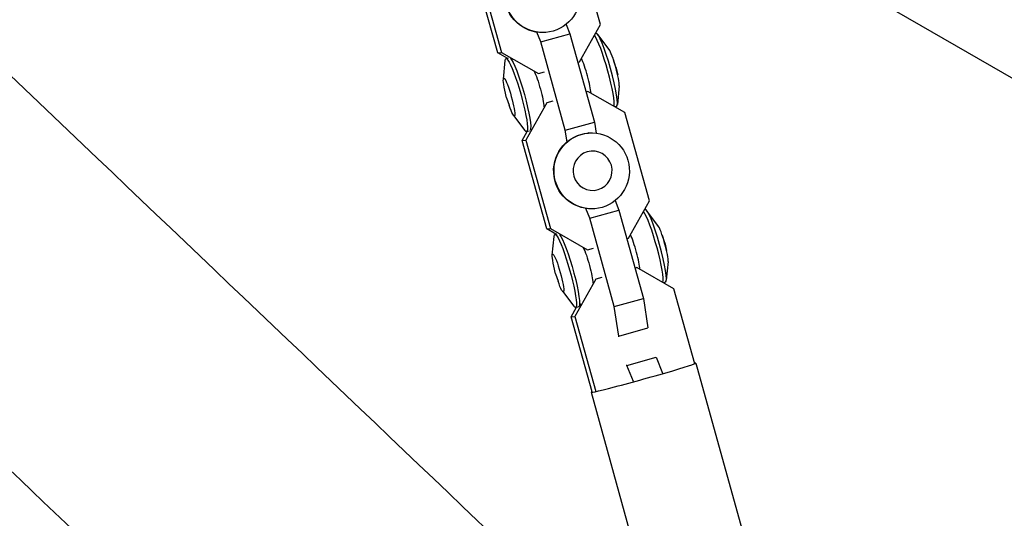
# Model space of a CAD drawing. Units: millimetres. Extents: x -5034 to 5034, y -5570 to 5570.
# Drawn here: x -2315 to -2057, y 990 to 1121 of the extents above; entities that cross this region are included whole.
import ezdxf

# ---------------------------------------------------------------- set-up
doc = ezdxf.new("R2010")
doc.units = ezdxf.units.MM
doc.header["$LTSCALE"] = 20
doc.layers.add('2d', color=230, linetype='Continuous')

msp = doc.modelspace()

# ---------------------------------------------------------------- linework, layer by layer
at = {"layer": '2d'}
for p, q in [((-2222.45, 1202.48), (-1613.44, 850.87)), ((-2162.46, 1119.56), (-2168.9, 1142.74)), ((-2189.43, 1112.18), (-2195.87, 1135.36)), ((-2194.9, 1135.44), (-2188.46, 1112.25)), ((-2171.49, 1119.6), (-2170.49, 1117.14)), ((-2167.94, 1109.75), (-2162.46, 1119.56)), ((-2178.13, 1114.99), (-2179.18, 1117.56)), ((-2178.13, 1114.99), (-2170.49, 1117.14)), ((-2176.84, 1117.49), (-2176.93, 1117.48)), ((-2170.49, 1117.14), (-2164.04, 1093.96)), ((-2163.65, 1117.28), (-2163.74, 1117.26)), ((-2160.22, 1113.02), (-2163.19, 1116.96)), ((-2171.69, 1091.81), (-2178.13, 1114.99)), ((-2189.43, 1112.18), (-2188.46, 1112.25)), ((-2186.9, 1110.75), (-2189.43, 1112.18)), ((-2188.46, 1112.25), (-2178.71, 1106.72)), ((-2187.24, 1110.65), (-2186.56, 1110.84)), ((-2158.41, 1108.41), (-2159.07, 1110.35)), ((-2187.94, 1105.23), (-2187.46, 1110.14)), ((-2168.4, 1109.62), (-2167.94, 1109.75)), ((-2158.41, 1108.41), (-2157.96, 1106.4)), ((-2178.75, 1106.72), (-2178.71, 1106.72)), ((-2178.71, 1106.72), (-2177.15, 1107.16)), ((-2157.55, 1103.52), (-2158.04, 1098.61)), ((-2187.08, 1100.35), (-2187.54, 1102.35)), ((-2187.08, 1100.35), (-2186.43, 1098.4)), ((-2165.8, 1102.04), (-2166.25, 1101.91)), ((-2165.85, 1102.04), (-2165.8, 1102.04)), ((-2156.05, 1096.51), (-2165.8, 1102.04)), ((-2176.57, 1099.02), (-2182.05, 1089.2)), ((-2176.62, 1099.01), (-2176.57, 1099.02)), ((-2175, 1099.45), (-2176.57, 1099.02)), ((-2158.25, 1098.1), (-2158.65, 1097.99)), ((-2185.28, 1095.73), (-2182.3, 1091.79)), ((-2149.6, 1073.33), (-2156.05, 1096.51)), ((-2171.69, 1091.81), (-2164.04, 1093.96)), ((-2164.04, 1093.96), (-2163.61, 1091.07)), ((-2183.02, 1089.12), (-2181.68, 1091.52)), ((-2181.85, 1091.47), (-2181.1, 1091.68)), ((-2171.24, 1088.8), (-2171.69, 1091.81)), ((-2165.55, 1091.11), (-2165.66, 1091.1)), ((-2183.02, 1089.12), (-2182.05, 1089.2)), ((-2176.57, 1065.94), (-2183.02, 1089.12)), ((-2182.05, 1089.2), (-2175.6, 1066.02)), ((-2158.63, 1073.36), (-2157.63, 1070.9)), ((-2155.09, 1063.51), (-2149.6, 1073.33)), ((-2165.28, 1068.76), (-2166.33, 1071.32)), ((-2165.28, 1068.76), (-2157.63, 1070.9)), ((-2163.98, 1071.25), (-2164.08, 1071.24)), ((-2157.63, 1070.9), (-2151.19, 1047.72)), ((-2150.82, 1071.14), (-2150.83, 1071.13)), ((-2147.39, 1066.87), (-2150.37, 1070.81)), ((-2158.84, 1045.57), (-2165.28, 1068.76)), ((-2176.57, 1065.94), (-2175.6, 1066.02)), ((-2174.17, 1064.58), (-2176.57, 1065.94)), ((-2175.6, 1066.02), (-2165.86, 1060.49)), ((-2175.12, 1059.08), (-2174.63, 1064)), ((-2174.41, 1064.51), (-2173.82, 1064.67)), ((-2145.58, 1062.26), (-2146.24, 1064.21)), ((-2155.54, 1063.38), (-2155.09, 1063.51)), ((-2145.58, 1062.26), (-2145.13, 1060.26)), ((-2165.89, 1060.48), (-2165.86, 1060.49)), ((-2165.86, 1060.49), (-2164.29, 1060.93)), ((-2174.26, 1054.2), (-2174.71, 1056.21)), ((-2144.72, 1057.38), (-2145.21, 1052.47)), ((-2174.26, 1054.2), (-2173.6, 1052.26)), ((-2152.94, 1055.81), (-2153.4, 1055.68)), ((-2153.01, 1055.8), (-2152.94, 1055.81)), ((-2143.2, 1050.27), (-2152.94, 1055.81)), ((-2163.71, 1052.78), (-2169.2, 1042.97)), ((-2163.78, 1052.78), (-2163.71, 1052.78)), ((-2162.15, 1053.22), (-2163.71, 1052.78)), ((-2145.43, 1051.95), (-2145.92, 1051.82)), ((-2172.45, 1049.59), (-2169.47, 1045.65)), ((-2137.73, 1030.59), (-2143.2, 1050.27)), ((-2167.66, 1046.3), (-2168.08, 1045.65)), ((-2158.84, 1045.57), (-2151.19, 1047.72)), ((-2151.19, 1047.72), (-2150.02, 1039.97)), ((-2170.17, 1042.89), (-2168.77, 1045.4)), ((-2169.02, 1045.32), (-2168.18, 1045.56)), ((-2157.67, 1037.82), (-2158.84, 1045.57)), ((-2170.17, 1042.89), (-2169.2, 1042.97)), ((-2164.69, 1023.21), (-2170.17, 1042.89)), ((-2169.2, 1042.97), (-2163.72, 1023.29)), ((-2157.67, 1037.82), (-2150.02, 1039.97)), ((-2157.87, 1037.81), (-2157.67, 1037.82)), ((-2155.53, 1030.12), (-2147.88, 1032.27)), ((-2148.08, 1032.25), (-2147.88, 1032.27)), ((-2147.88, 1032.27), (-2146.17, 1028.07)), ((-2137.48, 1030.72), (-2103.75, 909.35)), ((-2155.53, 1030.12), (-2155.73, 1030.1)), ((-2153.82, 1025.92), (-2155.53, 1030.12)), ((-2164.94, 1023.08), (-2131.2, 901.72))]:
    msp.add_line(p, q, dxfattribs=at)
at = {"layer": '2d', "extrusion": (0, 0, -1)}
for centre, major_axis, ratio, start_param, end_param in [((-2177.62, 1127.42), (-0.78, 9.93), 0.992566, 3.141593, 9.424778), ((-2177.73, 1127.41), (-0.78, 9.93), 0.992566, 3.192751, 6.283185), ((-2184.54, 1101.06), (-2.7, 9.59), 0.119431, -0.296026, 3.437618), ((-2183.7, 1101.3), (-2.7, 9.59), 0.119431, 0.207488, 3.024654), ((-2186.44, 1100.53), (-1.39, 4.96), 0.119431, -1.161656, 4.303249), ((-2178.92, 1102.64), (-1.51, 5.37), 0.119431, 0.561259, 2.652462), ((-2164.77, 1081.18), (-0.78, 9.93), 0.992566, 3.141593, 9.424778), ((-2164.87, 1081.17), (-0.78, 9.93), 0.992566, 3.196109, 6.283185), ((-2164.53, 1081.2), (-0.41, 5.14), 0.992566, 3.141593, 9.424778), ((-2171.72, 1054.92), (-2.7, 9.59), 0.119431, -0.296026, 3.437618), ((-2170.88, 1055.15), (-2.7, 9.59), 0.119431, 0.252652, 3.130537), ((-2173.61, 1054.38), (-1.39, 4.96), 0.119431, -1.161656, 4.303249), ((-2166.09, 1056.5), (-1.51, 5.37), 0.119431, 0.592713, 2.687242)]:
    msp.add_ellipse(centre, major_axis=major_axis, ratio=ratio, start_param=start_param, end_param=end_param, dxfattribs=at)
at = {"layer": '2d'}
for centre, major_axis, ratio, start_param, end_param in [((-2161.79, 1107.46), (-2.7, 9.59), 0.119431, 3.348947, 5.989529), ((-2160.95, 1107.69), (-2.7, 9.59), 0.119431, 3.141593, 6.283185), ((-2159.06, 1108.22), (-1.39, 4.96), 0.119431, 3.437618, 5.98716), ((-2166.57, 1106.11), (-1.51, 5.37), 0.119431, 3.667823, 5.676822), ((-2148.96, 1061.31), (-2.7, 9.59), 0.119431, 3.318961, 5.967261), ((-2148.12, 1061.55), (-2.7, 9.59), 0.119431, 3.141593, 6.283185), ((-2146.23, 1062.08), (-1.39, 4.96), 0.119431, 3.437618, 5.98716), ((-2153.74, 1059.97), (-1.51, 5.37), 0.119431, 3.639982, 5.652498), ((-2151.21, 1026.9), (13.73, 3.82), 0.023425, 2.946784, 6.477994)]:
    msp.add_ellipse(centre, major_axis=major_axis, ratio=ratio, start_param=start_param, end_param=end_param, dxfattribs=at)
for points, knots in [([(-2915.06, 1572.59), (-2880.4, 1539.55), (-2844.12, 1504.95), (-2762.8, 1427.42), (-2717.29, 1384.03), (-2623.32, 1294.44), (-2574.86, 1248.24), (-2475.62, 1153.61), (-2424.8, 1105.17), (-2342.04, 1026.26), (-2310.66, 996.34), (-2278.99, 966.15)], [0.0438525, 0.0438525, 0.0438525, 0.0438525, 0.0771648, 0.0771648, 0.1157472, 0.1157472, 0.1543296, 0.1543296, 0.1931289, 0.1931289, 0.2164472, 0.2164472, 0.2164472, 0.2164472]), ([(-2718.64, 1488.95), (-2696.02, 1467.38), (-2673.31, 1445.73), (-2615.67, 1390.77), (-2580.64, 1357.37), (-2508.51, 1288.61), (-2471.39, 1253.22), (-2395.32, 1180.69), (-2356.35, 1143.53), (-2276.51, 1067.41), (-2235.62, 1028.43), (-2177.01, 972.54), (-2159.24, 955.6), (-2141.47, 938.66)], [27.159603, 27.159603, 27.159603, 27.159603, 36.692255, 36.692255, 51.306266, 51.306266, 66.721887, 66.721887, 82.872419, 82.872419, 99.815113, 99.815113, 107.191017, 107.191017, 107.191017, 107.191017])]:
    msp.add_open_spline(points, degree=3, knots=knots, dxfattribs=at)

doc.saveas('drawing.dxf')
